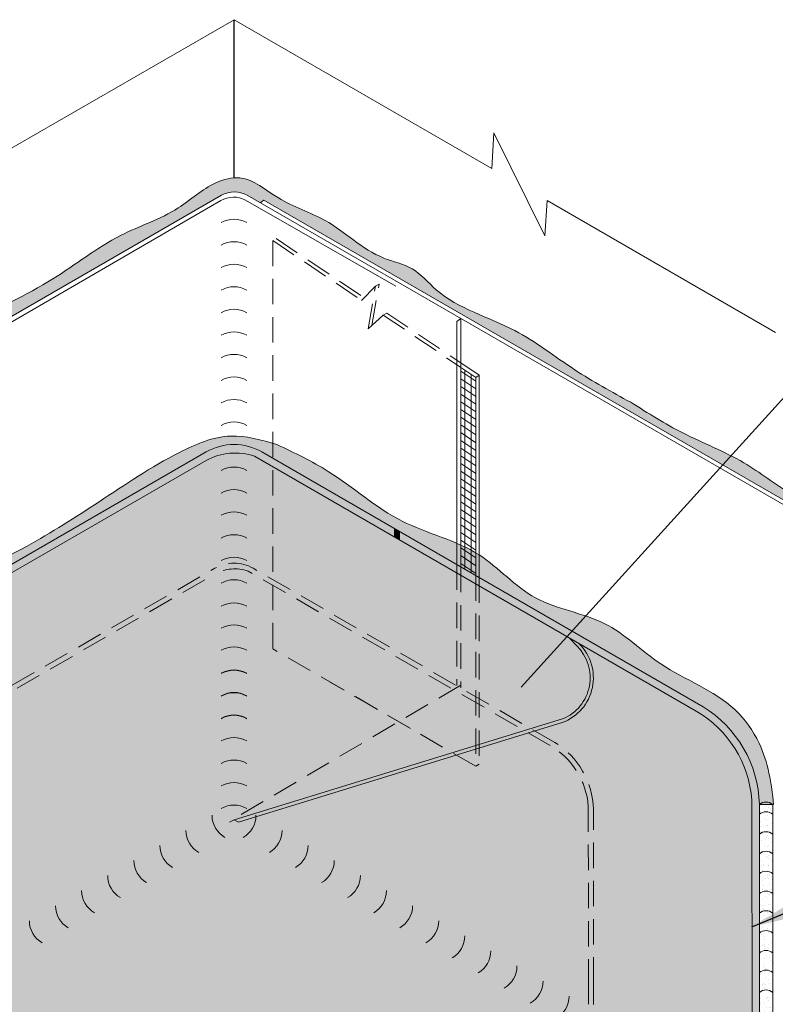
# Model space of a CAD drawing. Extents: x -96 to 28, y -486 to -354.
# Drawn here: x -39 to -25, y -454 to -435 of the extents above; entities that cross this region are included whole.
import ezdxf

# ---------------------------------------------------------------- set-up
doc = ezdxf.new("R2010")
doc.units = 0
doc.header["$LTSCALE"] = 2
doc.header["$MEASUREMENT"] = 0
doc.linetypes.add('HIDDEN', pattern=[0.375, 0.25, -0.125])
for name, color, linetype, lineweight in [('A-DETL-002', 2, 'CONTINUOUS', 20), ('A-DETL-003', 3, 'CONTINUOUS', 30), ('A-DETL-HIDD', 30, 'HIDDEN', 15), ('A-DETL-NOTE', 4, 'CONTINUOUS', 15), ('A-DETL-PATT', 11, 'CONTINUOUS', 15), ('A-DETL-PATT-SHADE', 21, 'CONTINUOUS', 15)]:
    doc.layers.add(name, color=color, linetype=linetype, lineweight=lineweight)
doc.styles.get("Standard").update_dxf_attribs({"font": 'arial.ttf'})
doc.dimstyles.get("Standard").update_dxf_attribs({"dimtxt": 0.18, "dimasz": 0.18, "dimexe": 0.18, "dimexo": 0.0625, "dimgap": 0.09, "dimtad": 0, "dimtih": 1, "dimtoh": 1, "dimdec": 4, "dimzin": 0, "dimdsep": 46, "dimtxsty": 'Standard', "dimcen": 0.09, "dimadec": 0, "dimazin": 0, "dimtfac": 1, "dimtdec": 4, "dimtofl": 0, "dimtmove": 0, "dimatfit": 3, "dimfxl": 1, "dimtolj": 1, "dimtzin": 0, "dimarcsym": 0})
pattern_1 = [(37.50000000000001, (0, 0), (-0.006299335810960816, 0.1926823769013159), [0, -0.152, 0, -0.17, 0, -0.1625]), (7.499999999999999, (0, 0), (0.1769776705267727, 0.282214606522974), [0, -0.082, 0, -0.137, 0, -0.0525]), (327.5, (-0.123, 0), (0.3114141861751495, 0.0005659053536964942), [0, -0.05, 0, -0.18, 0, -0.235]), (317.5, (-0.123, 0), (0.3006126604572294, 0.08776755649342494), [0, -0.025, 0, -0.118, 0, -0.135])]

msp = doc.modelspace()

# ---------------------------------------------------------------- hatches: boundary and pattern name
at = {"layer": 'A-DETL-PATT'}
h = msp.add_hatch(dxfattribs=at)
h.set_pattern_fill('AR-SAND', color=256, scale=0.1)
h.set_pattern_definition(pattern_1)
edge = h.paths.add_edge_path()
edge.add_arc((-35.2689461056405, -438.5004838815005), 0.5212016910343865, 90.7096869117783, 121.13714151103119, ccw=False)
edge.add_line((-35.27540173925809, -437.9793221719211), (-35.27540173925809, -437.703476373247))
edge.add_spline(control_points=[(-35.27540173925809, -437.703476373247), (-35.39623956925231, -437.712371483483), (-35.8202885886595, -437.8433602226042), (-36.42964038775045, -438.427552800048), (-37.64247218964402, -438.8048015507603), (-38.87114558281262, -439.8055393533795), (-40.52784989530021, -440.5201952957269), (-42.27990614514513, -441.7483676764217), (-44.61511930724221, -442.8909710028814), (-46.71106288778687, -444.5101999713388), (-48.75573157950974, -444.973021919035), (-49.48982309202442, -446.0896663104934), (-49.08756433123919, -447.0595766932009), (-49.42114033548547, -448.1285731264149), (-49.19481257720591, -449.6656486734556), (-49.46515623328312, -451.5948158828294), (-49.25330490827211, -453.927892582542), (-49.20451279317805, -455.7842554443754), (-49.17381581053996, -457.1454469074441), (-49.35183720510913, -457.8070728209005), (-49.24650123383512, -458.1735354160869), (-49.19591065508428, -458.2358799017185), (-49.16927160665338, -458.2687081043829)], knot_values=[0, 0, 0, 0, 0.3661397571793685, 1.251415362419081, 2.503480666237405, 4.079068861271576, 5.953874762585276, 7.879867750341358, 10.4798445758095, 13.72249546640711, 15.80171555264991, 16.38832045656384, 17.45634920602869, 18.61867430802464, 19.65062234765944, 22.05716501107991, 24.41527736942853, 26.65680684577934, 27.62461705144489, 28.51046261757764, 28.62330625468087, 28.74881168476216, 28.74881168476216, 28.74881168476216, 28.74881168476216], degree=3, periodic=0)
edge.add_line((-49.16927160665313, -458.2687081043833), (-48.94922983881845, -458.141666930491))
edge.add_arc((-48.51621713693111, -457.8916669304825), 0.5000000000000063, 180, 210.0000000011199, ccw=False)
edge.add_line((-49.01621713693112, -457.8916669304825), (-49.01621713693112, -445.8357611650882))
edge.add_line((-49.01621713693112, -445.8357611650882), (-35.53845339591297, -438.0543706411376))
h = msp.add_hatch(dxfattribs=at)
h.set_pattern_fill('AR-SAND', color=256, scale=0.1)
h.set_pattern_definition(pattern_1)
edge = h.paths.add_edge_path()
edge.add_spline(control_points=[(-27.4937120950719, -442.1055454051955), (-27.86547016048765, -441.9031797545542), (-28.64974830388481, -441.4762597451796), (-29.8081312175336, -440.5548402083398), (-31.08143368158857, -440.2247696182794), (-31.73833900335043, -439.4330082907931), (-32.61940255761616, -439.2580009462739), (-33.34505042180383, -438.5016570596026), (-34.37871462590523, -438.2005005841849), (-34.91952038531424, -437.7022979787031), (-35.23623047019295, -437.7005928991195), (-35.27540173925809, -437.703476373247)], knot_values=[28.74881168476216, 28.74881168476216, 28.74881168476216, 28.74881168476216, 30.01717489336759, 31.42460983129565, 33.15987877725638, 33.78656448958816, 34.38246441062146, 35.74815894319215, 36.76586709016396, 37.61520184388051, 37.7338911561977, 37.7338911561977, 37.7338911561977, 37.7338911561977], degree=3, periodic=0)
edge.add_line((-35.27540173925809, -437.703476373247), (-35.27540173925809, -437.9793221719211))
edge.add_arc((-35.2689461056405, -438.5004838815005), 0.5212016910343866, 61.1151100797278, 90.7096869117783, ccw=False)
edge.add_line((-35.01717885303745, -438.0441238774973), (-34.76306876880746, -438.1908344030313))
edge.add_line((-34.76306876880746, -438.1908344030313), (-34.68827778261256, -438.141298828394))
edge.add_line((-34.68827778261256, -438.141298828394), (-21.53608973031881, -445.7347181408183))
edge.add_line((-21.53608973031881, -445.7347181408183), (-21.6492354474282, -445.7621096012375))
edge.add_line((-21.6492354474282, -445.7621096012375), (-21.64098047183973, -457.8964606529627))
edge.add_arc((-22.00816763196712, -457.8969602466253), 0.3671874999999924, -31.345997635052697, 0.07795640420761174, ccw=False)
edge.add_line((-21.69457427617839, -458.0879729879841), (-21.60157363969773, -458.141666930491))
edge.add_line((-21.60157363969773, -458.141666930491), (-21.46262021465846, -458.2218917278422))
edge.add_spline(control_points=[(-21.46262021465843, -458.2218917278421), (-21.45398274950832, -458.2002936113441), (-21.42871249529396, -458.126314907452), (-21.37090319588049, -457.8136188140173), (-21.48503733227356, -456.9348622589796), (-21.24776243700789, -455.698360792421), (-21.4758702447284, -453.9915534143558), (-21.28438494897187, -452.3974938847812), (-21.3995480327454, -450.5107139307777), (-21.32158151346478, -448.7823498747319), (-21.41413765173492, -447.1848889496716), (-21.46766379940325, -446.2086550674796), (-21.25541409978496, -445.6120431203199), (-21.72721058507832, -445.2124819438059), (-22.55514914730801, -445.0464281328254), (-23.41018211454182, -444.3885975257796), (-24.41742026279115, -443.9095798678991), (-25.30435922210884, -443.2021157713084), (-26.44830151864553, -442.7654702715238), (-27.15823892196804, -442.3173158750086), (-27.4937120950719, -442.1055454051955)], knot_values=[0, 0, 0, 0, 0.06899336504403664, 0.230691503552972, 0.9532456212074862, 2.685559261097747, 3.95953102635306, 6.079058920940247, 7.470123419531086, 9.618794780632268, 11.27781356827558, 12.22320948957087, 12.63011390073489, 12.95521798952779, 13.87575855326546, 15.1823731660371, 16.09928322594768, 17.22427380483402, 18.55089697358716, 19.73938561421076, 19.73938561421076, 19.73938561421076, 19.73938561421076], degree=3, periodic=0)
h = msp.add_hatch(dxfattribs=at)
h.set_pattern_fill('ANSI31', color=256, angle=45)
h.set_pattern_definition([(90, (4.263256414560601e-13, -33.93005700349408), (-0.125, 2.775557561562891e-17), [])])
h.paths.add_polyline_path([(-30.82642198334374, -445.3330340815085), (-30.53504838844811, -445.5012587049563), (-30.53504838844811, -441.6169641259228), (-30.82642198334617, -441.4206848088596)])
h = msp.add_hatch(dxfattribs=at)
h.set_pattern_fill('ANSI31', color=256, angle=101)
h.set_pattern_definition([(146, (4.263256414560601e-13, -33.93005700349408), (-0.06989911293384336, -0.1036296965693802), [])])
h.paths.add_polyline_path([(-30.82642198334374, -445.3330340815085), (-30.53504838844811, -445.5012587049563), (-30.53504838844811, -441.6169641259228), (-30.82642198334617, -441.4206848088596)])
h = msp.add_hatch(color=256, dxfattribs=at)
h.dxf.hatch_style = 1
h.paths.add_polyline_path([(-35.82349906701111, -443.2476600817786, -0.2119638127674726), (-34.87175876542828, -443.1642593216541), (-32.13438365857623, -444.7446835764684), (-32.13438365857623, -444.5778820562231), (-34.72730441150654, -443.0808585615316, 0.2679491924311544), (-35.82349906700879, -443.0808585615315), (-44.48527181009437, -448.0817353864124, 0.2679491924310959), (-45.58146646559634, -449.9804002247275), (-45.58146646559635, -455.5509685035596, 0.1336385500891263), (-45.4182008263434, -456.1030263796221), (-45.2777630112834, -456.0219445692928, -0.1076758356435694), (-45.43701211167435, -455.5832299447059), (-45.43701211167442, -450.0638009848499, -0.2679491924311197), (-44.34081745617233, -448.1651361465347)])
h = msp.add_hatch(dxfattribs=at)
h.set_pattern_fill('DOTS', color=256, scale=4)
h.set_pattern_definition([(0, (0, 0), (0.125, 0.25), [0, -0.25])])
h.paths.add_polyline_path([(-28.5525752500613, -446.8825415366191), (-28.69969294733642, -446.7277031831861), (-34.87175876542828, -443.1642593216541, 0.2119638127674626), (-35.82349906701108, -443.2476600817785), (-44.34081745617233, -448.1651361465347, 0.2679491924311198), (-45.43701211167442, -450.0638009848499), (-45.43701211167435, -455.5832299447059, 0.2205867468659117), (-44.94092147065965, -456.3607984752385), (-36.37159639475976, -461.3083006145827, 0.2679491924311252), (-34.17920708375544, -461.3083006145826), (-25.60988200785571, -456.3607984752384, 0.2205867468659227), (-25.11379136684103, -455.5832299447058), (-25.11379136684103, -454.8820507022007), (-25.11931155463256, -449.9083200247786, 0.2490186935487948), (-26.209986022343, -448.1651361465346), (-28.50884241748486, -446.8378907879709, -0.5488394246504151), (-28.8364612754146, -448.3892786635553), (-35.18699097027008, -450.3413337207057), (-35.27540173925894, -450.2990371709228), (-28.82977376460673, -448.3177503666707, 0.5383318398099906)])
edge = h.paths.add_edge_path(flags=16)
edge.add_ellipse((-28.01981769276027, -456.3717762656997), major_axis=(-1.188498142684352, 3.622701979717938e-14), ratio=0.5773502691896703, start_angle=0, end_angle=360, ccw=False)
edge = h.paths.add_edge_path(flags=0)
edge.add_ellipse((-28.01981769276027, -456.370392284109), major_axis=(-0.7590246710582275, 1.141462514422175e-13), ratio=0.5773502691896307, start_angle=0, end_angle=360)
edge = h.paths.add_edge_path(flags=0)
edge.add_ellipse((-28.01981769276027, -456.370392284109), major_axis=(-0.2695737418199293, 1.549274448924742e-13), ratio=0.5773388559118855, start_angle=0, end_angle=360, ccw=False)
edge = h.paths.add_edge_path(flags=0)
edge.add_line((-28.01981769276027, -456.3638673295852), (-27.93937578582418, -456.3174241729612))
edge.add_ellipse((-28.01981769276027, -456.370392284109), major_axis=(-0.1220154202882544, 6.921584452537114e-12), ratio=0.5773502691908129, start_angle=221.2447227043073, end_angle=228.755277303103, ccw=False)
edge.add_line((-27.92637694948136, -456.3244526129122), (-28.00723146704302, -456.3711339903919))
edge.add_line((-28.00723146704302, -456.3711339903919), (-27.92807423307241, -456.4168354407334))
edge.add_line((-27.92807423307241, -456.4168354407334), (-27.92942395276539, -456.4307653055038))
edge.add_line((-27.92942395276539, -456.4307653055038), (-28.01996994365248, -456.3784885532907))
edge.add_line((-28.01996994365248, -456.3784885532907), (-28.10041185058957, -456.4249317099151))
edge.add_line((-28.10041185058957, -456.4249317099151), (-28.11299807630689, -456.41766504911))
edge.add_line((-28.11299807630689, -456.41766504911), (-28.03255616936973, -456.3712218924855))
edge.add_line((-28.03255616936973, -456.3712218924855), (-28.11341567812879, -456.3245376333367))
edge.add_ellipse((-28.01981769276027, -456.370392284109), major_axis=(0.1220154202882556, 6.923778974666395e-12), ratio=0.5773502691908132, start_angle=131.2447226968959, end_angle=138.7552772956915, ccw=False)
edge.add_line((-28.10025959969644, -456.3174241729612), (-28.01981769276027, -456.3638673295852))
h.paths.add_polyline_path([(-28.1115611524483, -456.3239491274845), (-28.03111924551122, -456.370392284109), (-28.01996994365248, -456.3654386442446), (-28.10041185058957, -456.3189954876202)], flags=0)
h.paths.add_polyline_path([(-28.10025959969777, -456.4233603952559), (-28.01981769276027, -456.3769172386313), (-27.93952803671558, -456.3189954876202), (-28.01996994365248, -456.3654386442446)], flags=0)
edge = h.paths.add_edge_path(flags=16)
edge.add_ellipse((-42.5242451005506, -456.369413576002), major_axis=(-1.188498142684352, 3.622701979717938e-14), ratio=0.5773502691896703, start_angle=0, end_angle=360, ccw=False)
edge = h.paths.add_edge_path(flags=0)
edge.add_ellipse((-42.5242451005506, -456.3680295944113), major_axis=(-0.7590246710582275, 1.141462514422175e-13), ratio=0.5773502691896307, start_angle=0, end_angle=360)
edge = h.paths.add_edge_path(flags=0)
edge.add_ellipse((-42.5242451005506, -456.3680295944113), major_axis=(-0.2695737418199293, 1.549274448924742e-13), ratio=0.5773388559118855, start_angle=0, end_angle=360, ccw=False)
edge = h.paths.add_edge_path(flags=0)
edge.add_line((-42.51294354779964, -456.3680295944113), (-42.43250164086287, -456.4144727510357))
edge.add_ellipse((-42.5242451005506, -456.3680295944113), major_axis=(0.1220154202882556, 6.923778974666395e-12), ratio=0.5773502691908132, start_angle=311.2447226968959, end_angle=318.7552772956915, ccw=False)
edge.add_line((-42.4434327320317, -456.4212116322167), (-42.52424513568054, -456.3745545692159))
edge.add_line((-42.52424513568054, -456.3745545692159), (-42.6046870074881, -456.4209977055583))
edge.add_ellipse((-42.5242451005506, -456.3680295944113), major_axis=(-0.1220154202882544, 6.921584452537114e-12), ratio=0.5773502691908129, start_angle=401.24472270430726, end_angle=408.75527730310307, ccw=False)
edge.add_line((-42.61649386334935, -456.414613766624), (-42.53567718177521, -456.3679542337619))
edge.add_line((-42.53567718177521, -456.3679542337619), (-42.61598856023841, -456.321586437787))
edge.add_ellipse((-42.5242451005506, -456.3680295944113), major_axis=(0.1220154202882556, 6.923778974666395e-12), ratio=0.5773502691908132, start_angle=131.2447226968959, end_angle=138.7552772956915, ccw=False)
edge.add_line((-42.60505750304664, -456.3148475775524), (-42.52437562902425, -456.3614292792381))
edge.add_line((-42.52437562902425, -456.3614292792381), (-42.44393375721729, -456.314986142896))
edge.add_line((-42.44393375721729, -456.314986142896), (-42.44380319358837, -456.3150614832777))
edge.add_ellipse((-42.5242451005506, -456.3680295944113), major_axis=(-0.1220154202882544, 6.921584452537114e-12), ratio=0.5773502691908129, start_angle=221.2447227043073, end_angle=228.755277303103, ccw=False)
edge.add_line((-42.43213114530308, -456.3213725320758), (-42.51294354779964, -456.3680295944113))
h.paths.add_polyline_path([(-42.44380319361369, -456.4209977055581), (-42.43263220446633, -456.4143974106686), (-42.51307411140324, -456.3679542540442), (-42.5242451005506, -456.3745545489336)], flags=0)
h.paths.add_polyline_path([(-42.60481757109127, -456.314986142896), (-42.61611912384224, -456.3215110974198), (-42.53567721690516, -456.3679542540442), (-42.52437566415419, -456.3614292995204)], flags=0)
h.paths.add_polyline_path([(-42.60481757109127, -456.420922365191), (-42.61598856023863, -456.4144727510358), (-42.53554665330155, -456.3680295944113), (-42.52437566415419, -456.3744792085665)], flags=0)
h = msp.add_hatch(color=256, dxfattribs=at)
h.dxf.hatch_style = 1
h.paths.add_polyline_path([(-32.02123794146726, -444.6432067664537), (-32.13438365857623, -444.5778820562231), (-32.13438365857623, -444.7446835764684), (-32.02123794146726, -444.8100082866989)])
h = msp.add_hatch(color=256, dxfattribs=at)
h.dxf.hatch_style = 1
h.paths.add_polyline_path([(-32.02123794146726, -444.6432067664537), (-32.02123794146726, -444.8100082866989), (-26.209986022343, -448.1651361465346, -0.2490186935487959), (-25.11931155463256, -449.9083200247786), (-25.11379136684103, -454.8820507021996), (-25.11379136684103, -455.5832299447058, -0.1076758356436916), (-25.27304046723224, -456.0219445692932), (-25.14688321377576, -456.0947814935365, 0.1109541644900052), (-24.96820301415716, -455.5832299447051), (-24.96820301415716, -454.9661061768201), (-24.96921621536759, -449.9949776093068, 0.2517789275176935), (-26.07470385986544, -448.0764398192124)])
h.paths.add_polyline_path([(-25.53147951763794, -456.4834729141608, 0.1119923870335525), (-25.14688321377576, -456.0947814935365), (-25.27304046723224, -456.0219445692932, -0.1102912877428011), (-25.60988200785572, -456.3607984752384), (-31.96303695307345, -460.0287941930634), (-31.81736424229688, -460.1128983718438)])
h = msp.add_hatch(color=256, dxfattribs=at)
h.dxf.hatch_style = 1
h.paths.add_polyline_path([(-28.50884241748486, -446.8378907879709), (-28.69969294733642, -446.7277031831861), (-28.55257525006129, -446.8825415366191, -0.5383318398099884), (-28.82977376460673, -448.3177503666707), (-29.44871124690862, -448.5080022197351), (-29.37018754324833, -448.5533379011812), (-28.83646127541461, -448.3892786635553, 0.5488394246504156)])
h.paths.add_polyline_path([(-29.44871124690862, -448.5080022197351), (-29.57770255337276, -448.5476521614268), (-29.49917884971246, -448.5929878428728), (-29.37018754324832, -448.5533379011812)])
h.paths.add_polyline_path([(-29.49917884971246, -448.5929878428728), (-29.57770255337278, -448.5476521614268), (-35.27540173925894, -450.2990371709228), (-35.18699097027008, -450.3413337207057)])
h = msp.add_hatch(dxfattribs=at)
h.set_pattern_fill('AR-SAND', color=256, scale=0.1)
h.set_pattern_definition(pattern_1)
edge = h.paths.add_edge_path()
edge.add_arc((-24.8385072667193, -450.1467790232153), 0.2003209887187624, 49.29318568755902, 130.7301700360283)
edge.add_line((-24.70684699632087, -454.9661061768201), (-24.70786019753129, -449.9949776093072))
edge.add_line((-24.96820301415717, -454.9661061768201), (-24.96921621536759, -449.9949776093072))
edge.add_line((-24.70684699632087, -454.9661061768201), (-24.96820301415717, -454.96610617682))
at = {"layer": 'A-DETL-PATT-SHADE'}
h = msp.add_hatch(color=256, dxfattribs=at)
h.dxf.hatch_style = 1
edge = h.paths.add_edge_path()
edge.add_spline(control_points=[(-32.13438365857603, -444.3528002309836), (-32.58687511761636, -444.0941157354644), (-33.27435685430402, -443.4849869754711), (-34.0904714904841, -443.0973526215525), (-34.43276707365475, -442.934770649181), (-34.73667514398316, -442.8452662411746), (-35.38736128049199, -442.6536317203037), (-36.62181531956064, -443.181749580491), (-37.86469651341702, -444.0299334806932), (-39.40473637771789, -445.0111086552796), (-41.50937050248005, -445.9720672922268), (-43.34656449979035, -447.3767969094389), (-45.73489113817075, -448.1598095150665), (-45.8628430502494, -449.8788454436073), (-45.84993160500305, -451.2267711799223), (-45.75685293264004, -453.1900365391843), (-46.29314303836533, -454.8976326267614), (-45.77583424950427, -456.0129352791771), (-45.67259571867665, -456.1680275079074), (-45.62991097020398, -456.2252572881702)], knot_values=[42.80006416040766, 42.80006416040766, 42.80006416040766, 42.80006416040766, 44.36979309948414, 45.50379410515996, 45.50379410515996, 45.50379410515996, 46.42796541633484, 47.48250253264867, 49.33326461905856, 51.00481747882837, 52.94516175285383, 56.20019333480364, 58.20925700829009, 59.52579285484104, 60.89941321961476, 62.35417431485909, 65.42604051564182, 65.77370752569637, 65.99089771054531, 65.99089771054531, 65.99089771054531, 65.99089771054531], degree=3, periodic=0)
edge.add_line((-45.62991097020399, -456.2252572881702), (-45.41820082634341, -456.1030263796221))
edge.add_arc((-44.48553326368023, -455.5270281675536), 1.096194655501567, 181.2514102947166, 211.6987097035294, ccw=False)
edge.add_line((-45.58146646559635, -455.5509685035596), (-45.58146646559634, -449.9804002247275))
edge.add_arc((-43.38907715459203, -449.9804002247275), 2.192389311004303, 120.0000000000023, 180, ccw=False)
edge.add_line((-44.48527181009425, -448.0817353864124), (-35.82349906700879, -443.0808585615315))
edge.add_arc((-35.27540173925769, -444.0301909806891), 1.09619465550214, 59.99999999999528, 120.000000000001, ccw=False)
edge.add_line((-34.72730441150654, -443.0808585615316), (-32.13438365857623, -444.5778820562234))
edge.add_line((-32.13438365857623, -444.5778820562234), (-32.13438365857623, -444.3528002309834))
edge = h.paths.add_edge_path()
edge.add_arc((-44.48553326368023, -455.5270281675536), 1.096194655501567, 211.6987097035294, 237.4169374307442, ccw=False)
edge.add_line((-45.41820082634341, -456.1030263796221), (-45.62991097020397, -456.2252572881702))
edge.add_spline(control_points=[(-45.62991097020398, -456.2252572881702), (-45.27150151008174, -456.7057964826335), (-43.91554041315064, -457.4468642990402), (-41.92978277106056, -458.6009003716874), (-40.21526944391216, -459.6182206277858), (-39.21975992198414, -460.1607787811176), (-39.0127743022394, -460.2741725474037)], knot_values=[35.04449779359935, 35.04449779359935, 35.04449779359935, 35.04449779359935, 36.8681706435261, 39.38927436941744, 42.08981341648324, 42.80006416040766, 42.80006416040766, 42.80006416040766, 42.80006416040766], degree=3, periodic=0)
edge.add_line((-39.01277430223935, -460.2741725474037), (-38.73308700623224, -460.1126950117651))
edge.add_line((-38.73308700623224, -460.1126950117651), (-45.07585789589582, -456.4506945312097))
edge = h.paths.add_edge_path()
edge.add_line((-24.96921621536759, -449.9949776093068), (-24.6940506361312, -449.9949776093072))
edge.add_line((-24.6940506361312, -449.9949776093072), (-24.69446930036568, -449.9897999204421))
edge.add_line((-24.69446930036568, -449.9897999204421), (-24.70007524708655, -449.9271785787587))
edge.add_line((-24.70007524708655, -449.9271785787587), (-24.70627726537556, -449.8646001712408))
edge.add_line((-24.70627726537556, -449.8646001712408), (-24.71313003654674, -449.8020947779646))
edge.add_line((-24.71313003654674, -449.8020947779646), (-24.72068824191414, -449.7396924790062))
edge.add_line((-24.72068824191414, -449.7396924790062), (-24.72900656279177, -449.677423354442))
edge.add_line((-24.72900656279177, -449.677423354442), (-24.73813968049369, -449.6153174843482))
edge.add_line((-24.73813968049369, -449.6153174843482), (-24.74814227633393, -449.5534049488009))
edge.add_line((-24.74814227633393, -449.5534049488009), (-24.75906903162652, -449.4917158278765))
edge.add_line((-24.75906903162652, -449.4917158278765), (-24.77097462768549, -449.4302802016513))
edge.add_line((-24.77097462768549, -449.4302802016513), (-24.78391374582489, -449.3691281502013))
edge.add_line((-24.78391374582489, -449.3691281502013), (-24.79794106735876, -449.3082897536028))
edge.add_line((-24.79794106735876, -449.3082897536028), (-24.81311127360112, -449.2477950919322))
edge.add_line((-24.81311127360112, -449.2477950919322), (-24.82947904586601, -449.1876742452656))
edge.add_line((-24.82947904586601, -449.1876742452656), (-24.84709906546747, -449.1279572936792))
edge.add_line((-24.84709906546747, -449.1279572936792), (-24.86602601371953, -449.0686743172492))
edge.add_line((-24.86602601371953, -449.0686743172492), (-24.88631457193624, -449.009855396052))
edge.add_line((-24.88631457193624, -449.009855396052), (-24.90801942143162, -448.9515306101638))
edge.add_line((-24.90801942143162, -448.9515306101638), (-24.93119524351972, -448.8937300396608))
edge.add_line((-24.93119524351972, -448.8937300396608), (-24.95589671951456, -448.8364837646192))
edge.add_line((-24.95589671951456, -448.8364837646192), (-24.98217830639505, -448.779821975388))
edge.add_line((-24.98217830639505, -448.779821975388), (-25.01006699842312, -448.7237883617232))
edge.add_line((-25.01006699842312, -448.7237883617232), (-25.03953628119072, -448.6684529157783))
edge.add_line((-25.03953628119072, -448.6684529157783), (-25.07055346841386, -448.6138886635171))
edge.add_line((-25.07055346841386, -448.6138886635171), (-25.10308587380858, -448.560168630903))
edge.add_line((-25.10308587380858, -448.560168630903), (-25.1371008110909, -448.5073658438996))
edge.add_line((-25.1371008110909, -448.5073658438996), (-25.17256559397684, -448.4555533284705))
edge.add_line((-25.17256559397684, -448.4555533284705), (-25.20944753618242, -448.4048041105793))
edge.add_line((-25.20944753618242, -448.4048041105793), (-25.24771395142367, -448.3551912161894))
edge.add_line((-25.24771395142367, -448.3551912161894), (-25.2873321534166, -448.3067876712647))
edge.add_line((-25.2873321534166, -448.3067876712647), (-25.32826945587725, -448.2596665017685))
edge.add_line((-25.32826945587725, -448.2596665017685), (-25.37049317252163, -448.2139007336646))
edge.add_line((-25.37049317252163, -448.2139007336646), (-25.41397061706577, -448.1695633929164))
edge.add_line((-25.41397061706577, -448.1695633929164), (-25.45866907392872, -448.1267273679158))
edge.add_line((-25.45866907392872, -448.1267273679158), (-25.50454644481805, -448.0854214880449))
edge.add_line((-25.50454644481805, -448.0854214880449), (-25.55153787109174, -448.045567705429))
edge.add_line((-25.55153787109174, -448.045567705429), (-25.5995751099827, -448.0070720811365))
edge.add_line((-25.5995751099827, -448.0070720811365), (-25.64858991872385, -447.9698406762359))
edge.add_line((-25.64858991872385, -447.9698406762359), (-25.6985140545481, -447.9337795517959))
edge.add_line((-25.6985140545481, -447.9337795517959), (-25.74927927468834, -447.8987947688848))
edge.add_line((-25.74927927468834, -447.8987947688848), (-25.80081733637751, -447.8647923885714))
edge.add_line((-25.80081733637751, -447.8647923885714), (-25.8530599968485, -447.8316784719241))
edge.add_line((-25.8530599968485, -447.8316784719241), (-25.90593901333424, -447.7993590800114))
edge.add_line((-25.90593901333424, -447.7993590800114), (-25.95938614306762, -447.7677402739019))
edge.add_line((-25.95938614306762, -447.7677402739019), (-26.01333314328156, -447.7367281146641))
edge.add_line((-26.01333314328156, -447.7367281146641), (-26.06771177120897, -447.7062286633665))
edge.add_line((-26.06771177120897, -447.7062286633665), (-26.12245378408277, -447.6761479810776))
edge.add_line((-26.12245378408277, -447.6761479810776), (-26.17749093913585, -447.6463921288661))
edge.add_line((-26.17749093913585, -447.6463921288661), (-26.23275499360114, -447.6168671678004))
edge.add_line((-26.23275499360114, -447.6168671678004), (-26.28817770471155, -447.5874791589491))
edge.add_line((-26.28817770471155, -447.5874791589491), (-26.34369082969997, -447.5581341633806))
edge.add_line((-26.34369082969997, -447.5581341633806), (-26.39922612579933, -447.5287382421636))
edge.add_line((-26.39922612579933, -447.5287382421636), (-26.45471535024254, -447.4991974563665))
edge.add_line((-26.45471535024254, -447.4991974563665), (-26.5100902602625, -447.469417867058))
edge.add_line((-26.5100902602625, -447.469417867058), (-26.56528261309213, -447.4393055353065))
edge.add_line((-26.56528261309213, -447.4393055353065), (-26.62022416596434, -447.4087665221804))
edge.add_line((-26.62022416596434, -447.4087665221804), (-26.67484667611204, -447.3777068887485))
edge.add_line((-26.67484667611204, -447.3777068887485), (-26.72908190076813, -447.3460326960793))
edge.add_line((-26.72908190076813, -447.3460326960793), (-26.78286159716554, -447.3136500052411))
edge.add_line((-26.78286159716554, -447.3136500052411), (-26.83611752253717, -447.2804648773027))
edge.add_line((-26.83611752253717, -447.2804648773027), (-26.88878143411593, -447.2463833733325))
edge.add_line((-26.88878143411593, -447.2463833733325), (-26.94079363971345, -447.2113246150138))
edge.add_line((-26.94079363971345, -447.2113246150138), (-26.99217913340556, -447.1753370783941))
edge.add_line((-26.99217913340556, -447.1753370783941), (-27.04301128393661, -447.1385431295967))
edge.add_line((-27.04301128393661, -447.1385431295967), (-27.09336402651039, -447.1010659999855))
edge.add_line((-27.09336402651039, -447.1010659999855), (-27.14331129633069, -447.0630289209245))
edge.add_line((-27.14331129633069, -447.0630289209245), (-27.19292702860129, -447.0245551237777))
edge.add_line((-27.19292702860129, -447.0245551237777), (-27.24228515852599, -446.9857678399092))
edge.add_line((-27.24228515852599, -446.9857678399092), (-27.29145962130859, -446.9467903006828))
edge.add_line((-27.29145962130859, -446.9467903006828), (-27.34052435215286, -446.9077457374627))
edge.add_line((-27.34052435215286, -446.9077457374627), (-27.3895532862626, -446.8687573816127))
edge.add_line((-27.3895532862626, -446.8687573816127), (-27.4386203588416, -446.8299484644969))
edge.add_line((-27.4386203588416, -446.8299484644969), (-27.48779950509365, -446.7914422174792))
edge.add_line((-27.48779950509365, -446.7914422174792), (-27.53716466022254, -446.7533618719236))
edge.add_line((-27.53716466022254, -446.7533618719236), (-27.58678975943207, -446.7158306591942))
edge.add_line((-27.58678975943207, -446.7158306591942), (-27.63674873792601, -446.6789718106549))
edge.add_line((-27.63674873792601, -446.6789718106549), (-27.68711553090817, -446.6429085576697))
edge.add_line((-27.68711553090817, -446.6429085576697), (-27.73796407358232, -446.6077641316025))
edge.add_line((-27.73796407358232, -446.6077641316025), (-27.78936830115227, -446.5736617638174))
edge.add_line((-27.78936830115227, -446.5736617638174), (-27.8414021488218, -446.5407246856784))
edge.add_line((-27.8414021488218, -446.5407246856784), (-27.89413955179471, -446.5090761285494))
edge.add_line((-27.89413955179471, -446.5090761285494), (-27.94765444527478, -446.4788393237944))
edge.add_line((-27.94765444527478, -446.4788393237944), (-28.0020207644658, -446.4501375027775))
edge.add_line((-28.0020207644658, -446.4501375027775), (-28.05729912535396, -446.4230708040245))
edge.add_line((-28.05729912535396, -446.4230708040245), (-28.11345002628482, -446.3975657822582))
edge.add_line((-28.11345002628482, -446.3975657822582), (-28.1703884265366, -446.3734700366398))
edge.add_line((-28.1703884265366, -446.3734700366398), (-28.22802905591469, -446.3506307684708))
edge.add_line((-28.22802905591469, -446.3506307684708), (-28.28628664422445, -446.3288951790528))
edge.add_line((-28.28628664422445, -446.3288951790528), (-28.34507592127129, -446.3081104696874))
edge.add_line((-28.34507592127129, -446.3081104696874), (-28.40431161686057, -446.2881238416762))
edge.add_line((-28.40431161686057, -446.2881238416762), (-28.46390846079769, -446.2687824963208))
edge.add_line((-28.46390846079769, -446.2687824963208), (-28.52378118288802, -446.2499336349228))
edge.add_line((-28.52378118288802, -446.2499336349228), (-28.58384451293694, -446.2314244587838))
edge.add_line((-28.58384451293694, -446.2314244587838), (-28.64401318074983, -446.2131021692053))
edge.add_line((-28.64401318074983, -446.2131021692053), (-28.70420191613209, -446.194813967489))
edge.add_line((-28.70420191613209, -446.194813967489), (-28.76432544888908, -446.1764070549365))
edge.add_line((-28.76432544888908, -446.1764070549365), (-28.82429850882619, -446.1577286328493))
edge.add_line((-28.82429850882619, -446.1577286328493), (-28.88403582574881, -446.138625902529))
edge.add_line((-28.88403582574881, -446.138625902529), (-28.94345212946231, -446.1189460652772))
edge.add_line((-28.94345212946231, -446.1189460652772), (-29.00246214977208, -446.0985363223955))
edge.add_line((-29.00246214977208, -446.0985363223955), (-29.06098061648349, -446.0772438751856))
edge.add_line((-29.06098061648349, -446.0772438751856), (-29.11892225940193, -446.0549159249489))
edge.add_line((-29.11892225940193, -446.0549159249489), (-29.17620180833279, -446.0313996729872))
edge.add_line((-29.17620180833279, -446.0313996729872), (-29.23273399308144, -446.0065423206019))
edge.add_line((-29.23273399308144, -446.0065423206019), (-29.28843354345326, -445.9801910690946))
edge.add_line((-29.28843354345326, -445.9801910690946), (-29.34321518925364, -445.952193119767))
edge.add_line((-29.34321518925364, -445.952193119767), (-29.39700258144391, -445.9224115591905))
edge.add_line((-29.39700258144391, -445.9224115591905), (-29.44981791295545, -445.8908849406363))
edge.add_line((-29.44981791295545, -445.8908849406363), (-29.50174458193611, -445.8577608011653))
edge.add_line((-29.50174458193611, -445.8577608011653), (-29.55286690522961, -445.8231883136948))
edge.add_line((-29.55286690522961, -445.8231883136948), (-29.60326919967967, -445.7873166511422))
edge.add_line((-29.60326919967967, -445.7873166511422), (-29.65303578213, -445.7502949864249))
edge.add_line((-29.65303578213, -445.7502949864249), (-29.70225096942433, -445.7122724924604))
edge.add_line((-29.70225096942433, -445.7122724924604), (-29.75099907840636, -445.6733983421659))
edge.add_line((-29.75099907840636, -445.6733983421659), (-29.79936442591982, -445.633821708459))
edge.add_line((-29.79936442591982, -445.633821708459), (-29.84743132880841, -445.5936917642569))
edge.add_line((-29.84743132880841, -445.5936917642569), (-29.89528410391586, -445.5531576824772))
edge.add_line((-29.89528410391586, -445.5531576824772), (-29.94300706808589, -445.5123686360371))
edge.add_line((-29.94300706808589, -445.5123686360371), (-29.9906845381622, -445.4714737978542))
edge.add_line((-29.9906845381622, -445.4714737978542), (-30.03840083098852, -445.4306223408458))
edge.add_line((-30.03840083098852, -445.4306223408458), (-30.08624026340857, -445.3899634379293))
edge.add_line((-30.08624026340857, -445.3899634379293), (-30.13428715226605, -445.3496462620221))
edge.add_line((-30.13428715226605, -445.3496462620221), (-30.18262581440469, -445.3098199860416))
edge.add_line((-30.18262581440469, -445.3098199860416), (-30.23134056666821, -445.2706337829051))
edge.add_line((-30.23134056666821, -445.2706337829051), (-30.28051572590031, -445.2322368255302))
edge.add_line((-30.28051572590031, -445.2322368255302), (-30.33023560894472, -445.1947782868342))
edge.add_line((-30.33023560894472, -445.1947782868342), (-30.38058453264516, -445.1584073397345))
edge.add_line((-30.38058453264516, -445.1584073397345), (-30.43164681384533, -445.1232731571484))
edge.add_line((-30.43164681384533, -445.1232731571484), (-30.48350636053421, -445.0895241910334))
edge.add_line((-30.48350636053421, -445.0895241910334), (-30.53620211292221, -445.0572295987419))
edge.add_line((-30.53620211292221, -445.0572295987419), (-30.58968800032676, -445.0263086323971))
edge.add_line((-30.58968800032676, -445.0263086323971), (-30.64390850146571, -444.9966638792664))
edge.add_line((-30.64390850146571, -444.9966638792664), (-30.69880809505692, -444.968197926617))
edge.add_line((-30.69880809505692, -444.968197926617), (-30.75433125981827, -444.940813361716))
edge.add_line((-30.75433125981827, -444.940813361716), (-30.81042247446759, -444.9144127718309))
edge.add_line((-30.81042247446759, -444.9144127718309), (-30.86702621772276, -444.8888987442286))
edge.add_line((-30.86702621772276, -444.8888987442286), (-30.92408696830164, -444.8641738661766))
edge.add_line((-30.92408696830164, -444.8641738661766), (-30.98154920492208, -444.840140724942))
edge.add_line((-30.98154920492208, -444.840140724942), (-31.03935740630194, -444.8167019077921))
edge.add_line((-31.03935740630194, -444.8167019077921), (-31.09745605115908, -444.793760001994))
edge.add_line((-31.09745605115908, -444.793760001994), (-31.15578961821136, -444.7712175948151))
edge.add_line((-31.15578961821136, -444.7712175948151), (-31.21430258617665, -444.7489772735225))
edge.add_line((-31.21430258617665, -444.7489772735225), (-31.27293943377279, -444.7269416253835))
edge.add_line((-31.27293943377279, -444.7269416253835), (-31.33164463971766, -444.7050132376654))
edge.add_line((-31.33164463971766, -444.7050132376654), (-31.39036268272912, -444.6830946976352))
edge.add_line((-31.39036268272912, -444.6830946976352), (-31.449038041525, -444.6610885925604))
edge.add_line((-31.449038041525, -444.6610885925604), (-31.50761519482319, -444.638897509708))
edge.add_line((-31.50761519482319, -444.638897509708), (-31.56603862134154, -444.6164240363454))
edge.add_line((-31.56603862134154, -444.6164240363454), (-31.62425279979791, -444.5935707597397))
edge.add_line((-31.62425279979791, -444.5935707597397), (-31.68220220891016, -444.5702402671583))
edge.add_line((-31.68220220891016, -444.5702402671583), (-31.73983132739614, -444.5463351458683))
edge.add_line((-31.73983132739614, -444.5463351458683), (-31.79708463397372, -444.521757983137))
edge.add_line((-31.79708463397372, -444.521757983137), (-31.85390660736077, -444.4964113662315))
edge.add_line((-31.85390660736077, -444.4964113662315), (-31.91024172627512, -444.4701978824192))
edge.add_line((-31.91024172627512, -444.4701978824192), (-31.96603446943466, -444.4430201189672))
edge.add_line((-31.96603446943466, -444.4430201189672), (-32.02123794146726, -444.4147957952663))
edge.add_line((-32.02123794146726, -444.4147957952663), (-32.02123794146726, -444.6432067664537))
edge.add_line((-32.02123794146726, -444.6432067664537), (-26.07470385986544, -448.0764398192124))
edge.add_arc((-27.30618067784531, -450.0638009848496), 2.337977663688191, 1.686867560903977, 58.21539832171919, ccw=False)
edge = h.paths.add_edge_path()
edge.add_line((-24.89743053771075, -456.2388030632127), (-24.88015080802145, -456.2035024923957))
edge.add_line((-24.88015080802145, -456.2035024923957), (-24.84046485651132, -456.1129012372556))
edge.add_line((-24.84046485651132, -456.1129012372556), (-24.80473429154007, -456.0208435526433))
edge.add_line((-24.80473429154007, -456.0208435526433), (-24.77308167883536, -455.9275702401563))
edge.add_line((-24.77308167883536, -455.9275702401563), (-24.74562958412286, -455.8333221013886))
edge.add_line((-24.74562958412286, -455.8333221013886), (-24.72250057312989, -455.7383399379384))
edge.add_line((-24.72250057312989, -455.7383399379384), (-24.70381709733556, -455.6428627851295))
edge.add_line((-24.70381709733556, -455.6428627851295), (-24.68969598315234, -455.5470427139966))
edge.add_line((-24.68969598315234, -455.5470427139966), (-24.68024598010042, -455.4509069257416))
edge.add_line((-24.68024598010042, -455.4509069257416), (-24.67557521288006, -455.35447296177))
edge.add_line((-24.67557521288006, -455.35447296177), (-24.6757918061916, -455.2577583634867))
edge.add_line((-24.6757918061916, -455.2577583634867), (-24.68100388473539, -455.1607806722971))
edge.add_line((-24.68100388473539, -455.1607806722971), (-24.6913195732117, -455.0635574296067))
edge.add_line((-24.6913195732117, -455.0635574296067), (-24.70684699632087, -454.9661061768201))
edge.add_line((-24.70684699632087, -454.9661061768201), (-24.96820301415717, -454.9661061768201))
edge.add_line((-24.96820301415717, -454.9661061768201), (-24.96820301415716, -455.5832299447051))
edge.add_arc((-26.19597250219659, -455.4413629188883), 1.235938578075263, 328.0835487342133, 353.4087842427199, ccw=False)
edge.add_line((-25.14688321377576, -456.0947814935365), (-24.89743053771075, -456.2388030632127))
h = msp.add_hatch(color=256, dxfattribs=at)
h.dxf.hatch_style = 1
edge = h.paths.add_edge_path()
edge.add_spline(control_points=[(-32.02123794146703, -444.4147957952663), (-32.05935260031172, -444.3948405798142), (-32.09704973256537, -444.3741436345392), (-32.13438365857587, -444.3528002309836)], knot_values=[65.9908977105455, 65.9908977105455, 65.9908977105455, 65.9908977105455, 66.1204120757278, 66.1204120757278, 66.1204120757278, 66.1204120757278], degree=3, periodic=0)
edge.add_line((-32.13438365857623, -444.3528002309833), (-32.13438365857623, -444.5778820562231))
edge.add_line((-32.13438365857623, -444.5778820562231), (-32.02123794146726, -444.6432067664537))
edge.add_line((-32.02123794146726, -444.6432067664537), (-32.02123794146726, -444.4147957952662))

# ---------------------------------------------------------------- linework, layer by layer
at = {"layer": 'A-DETL-002'}
for p, q in [((-49.01621713693114, -445.8357611650882), (-35.52053785962313, -438.044027101438)), ((-48.9098233465491, -445.8971876486053), (-35.53478937364008, -438.1511117426688)), ((-35.04752278677449, -438.1385704069493), (-32.10457322344771, -439.8311657654507)), ((-35.01717885303745, -438.0441238774973), (-21.6492354474282, -445.7621096012375)), ((-34.76306876880747, -438.1908344030313), (-34.68827778261256, -438.141298828394)), ((-21.53608973031891, -445.7347181408182), (-34.68827778261256, -438.141298828394)), ((-30.90766247533521, -440.5195518669466), (-30.82432719335476, -440.4622172707644)), ((-30.90766247533522, -440.5195518669466), (-30.90766247533522, -445.2861298615881)), ((-30.82642198334617, -440.4636584843223), (-30.82642198334617, -445.3330340815072)), ((-30.82642198334617, -441.3345923230217), (-30.46632717689133, -441.5771646217012)), ((-30.82642198334617, -441.4206848088596), (-30.53504838844825, -441.6169641259227)), ((-30.53504838844825, -441.6169641259227), (-30.4663271768912, -441.5771646217011)), ((-30.53504838844811, -441.6169641259225), (-30.53504838844811, -445.5012587049563)), ((-30.46632717689119, -441.5771646217011), (-30.46632717689119, -445.5409349149477)), ((-44.48527181009429, -448.0817353864124), (-35.82349906700851, -443.0808585615321)), ((-26.20998602234303, -448.1651361465346), (-34.87175876542832, -443.1642593216541)), ((-30.4663271768912, -445.5409349149477), (-34.72730441150635, -443.0808585615313)), ((-44.34081745617229, -448.1651361465348), (-35.82349906700877, -443.2476600817772)), ((-26.07470385986641, -448.0764398192118), (-30.46632717689119, -445.5409349149477)), ((-28.55257525006162, -446.8825415366188), (-28.6996929473363, -446.7277031831862)), ((-35.27540173925894, -450.2990371709228), (-28.82977376460673, -448.3177503666707)), ((-35.18699097027009, -450.3413337207057), (-28.83646127541502, -448.3892786635554)), ((-30.53504838844869, -449.2425165867079), (-30.46632717689162, -449.2027170824861)), ((-25.11931155463256, -449.9083200247785), (-25.11379136684102, -454.8820507022069)), ((-24.96820301415717, -454.9661061768201), (-24.96921621536759, -449.9949776093072)), ((-24.70684699632087, -454.9661061768201), (-24.70786019753129, -449.9949776093072)), ((-35.27540173925809, -450.2990371709228), (-35.36381250824695, -450.3413337207057)), ((-35.27540173925894, -450.2990371709228), (-35.18699097027007, -450.3413337207057))]:
    msp.add_line(p, q, dxfattribs=at)
for centre, radius, start, end in [((-35.26894610564051, -438.5004838815005), 0.52120169103439, 61.1151100797271, 118.8628584889653), ((-35.279979093262, -438.5790988286944), 0.4980976056869322, 62.18046163128264, 120.7682609648442), ((-35.27540173925809, -439.0140873551749), 0.5, 59.99999999999893, 120.000000000001), ((-35.27540173925809, -439.4561362148185), 0.5, 59.99999999999893, 120.000000000001), ((-35.27540173925809, -439.898185074462), 0.5, 59.99999999999893, 120.000000000001), ((-35.27540173925809, -440.3402339341056), 0.5, 59.99999999999893, 120.000000000001), ((-35.27540173925809, -440.7822827937492), 0.5, 59.99999999999893, 120.000000000001), ((-35.27540173925809, -441.2243316533928), 0.5, 59.99999999999893, 120.000000000001), ((-35.27540173925809, -441.2243316533928), 0.5, 59.99999999999893, 120.000000000001), ((-35.27540173925809, -441.6663805130364), 0.5, 59.99999999999893, 120.000000000001), ((-35.27540173925809, -442.10842937268), 0.5, 59.99999999999893, 120.000000000001), ((-35.27540173925809, -442.5504782323236), 0.5, 59.99999999999893, 120.000000000001), ((-35.27540173925809, -442.9925270919672), 0.5, 59.99999999999893, 120.000000000001), ((-35.27540173925769, -444.0301909806891), 1.096194655502147, 59.99999999999941, 120.0000000000002), ((-35.25368165835719, -444.2780529464), 1.177455449122257, 71.07301756262213, 118.943026204864), ((-35.27540173925809, -443.8766248112544), 0.5, 59.99999999999893, 120.000000000001), ((-35.27540173925809, -444.318673670898), 0.5, 59.99999999999893, 120.000000000001), ((-35.27540173925809, -444.755458859879), 0.5, 59.99999999999893, 120.000000000001), ((-35.27540173925809, -445.2027713901851), 0.5, 59.99999999999893, 120.000000000001), ((-35.27540173925809, -445.6448202498287), 0.5, 59.99999999999893, 120.000000000001), ((-35.27540173925809, -446.0868691094723), 0.5, 59.99999999999893, 120.000000000001), ((-35.27540173925809, -446.5394640312541), 0.5, 59.99999999999893, 120.000000000001), ((-35.27540173925809, -446.9709668287595), 0.5, 59.99999999999893, 120.000000000001), ((-35.27540173925809, -447.402469626265), 0.5, 59.99999999999893, 120.000000000001), ((-29.16645361145158, -447.509304698286), 0.9398133439119121, 290.5561650409711, 45.59502936283604), ((-29.16452735258939, -447.5087218307691), 0.8755496197077062, 292.4784160847295, 45.65839440905397), ((-35.27540173925809, -447.8550645480467), 0.5, 59.99999999999893, 120.000000000001), ((-35.27540173925809, -447.8618948326489), 0.5, 59.99999999999925, 120), ((-35.27540173925809, -448.2971134076903), 0.5, 59.99999999999893, 120.000000000001), ((-35.27540173925809, -448.3039436922925), 0.5, 59.99999999999925, 120), ((-35.27540173925809, -448.7391622673339), 0.5, 59.99999999999893, 120.000000000001), ((-35.27540173925809, -448.7459925519361), 0.5, 59.99999999999925, 120), ((-27.30618067784529, -450.0638009848496), 2.192389311004294, 4.066744479748168, 59.99999999999645), ((-27.30618067784529, -450.0638009848496), 2.337977663688173, 1.686867560895454, 58.21539832174813), ((-35.27540173925809, -449.1812111269775), 0.5, 59.99999999999893, 120.000000000001), ((-35.27540173925809, -449.6232599866211), 0.5, 59.99999999999893, 120.000000000001), ((-35.27540173925809, -450.0653088462647), 0.5, 59.99999999999893, 120.000000000001), ((-24.8385072667193, -450.1467790232153), 0.2003209887187624, 49.29318568755902, 130.7301700360283), ((-35.27540173925809, -450.5073577059082), 0.5, 59.99999999999893, 120.000000000001), ((-35.20586695248664, -450.206932668485), 0.5, 180, 240.0000000022368), ((-35.34493652602953, -450.206932668485), 0.5, 299.9999999977623, 0), ((-35.7178034980422, -450.5024993708695), 0.5, 180, 240.0000000022368), ((-34.83299998047397, -450.5024993708695), 0.5, 299.9999999977623, 0), ((-36.22974004359776, -450.7980660732541), 0.5, 180, 240.0000000022368), ((-34.32106343491841, -450.7980660732541), 0.5, 299.9999999977623, 0), ((-36.74167658915331, -451.0936327756386), 0.5, 180, 240.0000000022368), ((-33.80912688936286, -451.0936327756386), 0.5, 299.9999999977623, 0), ((-37.25361313470887, -451.3891994780231), 0.5, 180, 240.0000000022368), ((-33.2971903438073, -451.3891994780231), 0.5, 299.9999999977623, 0), ((-37.76554968026443, -451.6847661804076), 0.5, 180, 240.0000000022368), ((-32.78525379825174, -451.6847661804076), 0.5, 299.9999999977623, 0), ((-38.27748622581998, -451.9803328827921), 0.5, 180, 240.0000000022368), ((-32.27331725269619, -451.9803328827921), 0.5, 299.9999999977623, 0), ((-38.78942277137554, -452.2758995851767), 0.5, 180, 240.0000000022368), ((-31.76138070714063, -452.2758995851767), 0.5, 299.9999999977623, 0), ((-31.24944416158507, -452.5714662875612), 0.5, 299.9999999977623, 0), ((-30.73750761602952, -452.8670329899457), 0.5, 299.9999999977623, 0), ((-30.22557107047396, -453.1625996923302), 0.5, 299.9999999977623, 0), ((-29.7136345249184, -453.4581663947147), 0.5, 299.9999999977623, 0), ((-29.20169797936285, -453.7537330970993), 0.5, 299.9999999977623, 0)]:
    msp.add_arc(centre, radius, start, end, dxfattribs=at)
at = {"layer": 'A-DETL-003'}
msp.add_line((-35.27540173925809, -437.703476373247), (-35.27540173925809, -434.6013529531256), dxfattribs=at)
at = {"layer": 'A-DETL-HIDD'}
for p, q in [((-34.51736977039972, -438.9343349005498), (-34.51736977039972, -446.9433222648387)), ((-34.51736977039933, -438.9343349005501), (-32.77712682108693, -440.1066226561873)), ((-34.44864855884227, -438.8945353963285), (-32.72583204226468, -440.0550841049966)), ((-32.49939070917197, -439.8275666362554), (-32.77712682108701, -440.1066226561874)), ((-32.64717381217989, -440.6656862615901), (-32.49939070917201, -439.8275666362553)), ((-32.57370170465042, -440.5989430874133), (-32.43066949761495, -439.7877671320337)), ((-32.49939070917203, -439.8275666362552), (-32.43066949761491, -439.7877671320338)), ((-32.64717381217989, -440.6656862615901), (-32.34912832129033, -440.394937227978)), ((-32.34912832129032, -440.394937227978), (-32.28040710973325, -440.3551377237565)), ((-32.34912832129034, -440.3949372279781), (-30.82642198334617, -441.4206848088596)), ((-32.28040710973328, -440.3551377237566), (-30.82642198334616, -441.3345923230215)), ((-30.90766247533521, -445.2861298615882), (-30.90766247533522, -447.6588460506661)), ((-30.82642198334617, -445.3330340815072), (-30.82642198334618, -447.705750270585)), ((-41.57665719462545, -448.781992428882), (-35.65040173925792, -445.3604672464388)), ((-41.47782368463002, -448.8390539824827), (-35.65040173925809, -445.4745903536405)), ((-29.0729797938861, -448.8390539824825), (-34.9992352492533, -445.4175288000392)), ((-28.98042176019364, -448.7783692809488), (-34.9004017392579, -445.3604672464382)), ((-30.53504838844811, -445.5012587049563), (-30.53504838844811, -449.2425165867078)), ((-30.46632717689119, -445.5409349149477), (-30.46632717689119, -449.2027170824863)), ((-30.53504838844811, -449.2425165867081), (-34.51736977039929, -446.9433222648392)), ((-30.82642198334617, -447.6557647768969), (-35.26421612591122, -450.2640780334636)), ((-31.81283370270582, -448.5047868915544), (-33.40139743860886, -447.587629191006)), ((-30.53504838844827, -449.2425165867081), (-30.46632717689119, -449.2027170824863)), ((-28.32675662387061, -450.0317143390358), (-28.3229797938862, -453.4346665331081)), ((-28.22337041888622, -453.4921760325782), (-28.22406363601148, -450.0910041632201)), ((-28.3229797938862, -453.4346665331081), (-28.3229797938862, -453.9144028912764)), ((-28.2233704188862, -453.9144028912761), (-28.2233704188862, -453.4921760325782))]:
    msp.add_line(p, q, dxfattribs=at)
for centre, radius, start, end in [((-35.27540173925809, -446.0099862992767), 0.75, 59.99999999999942, 120), ((-35.26054118452576, -446.1795697517685), 0.8055974205029892, 71.07301756262213, 118.9430262048639), ((-29.82297979388618, -450.1380920881591), 1.599609375, 1.686867560895987, 58.21539832174791), ((-29.82297979388618, -450.1380920881591), 1.5, 4.066744479748648, 59.99999999999621), ((-29.06339195284243, -453.8173395925008), 0.845610703266738, 302.5232906251331, 353.4087842427008)]:
    msp.add_arc(centre, radius, start, end, dxfattribs=at)
at = {"layer": 'A-DETL-NOTE'}
for p, q in [((-35.27540173925851, -434.6013529531259), (-40.3320681506577, -437.5208206672124)), ((-30.21873532785932, -437.5208206672124), (-35.27540173925851, -434.6013529531259)), ((-30.17686679402456, -436.8233261594387), (-30.21873532785932, -437.5208206672124)), ((-29.17807210705243, -438.8433151751402), (-30.17686679402456, -436.8233261594387)), ((-29.13620357321767, -438.1458206673664), (-29.17807210705243, -438.8433151751402)), ((-24.65354666857729, -440.7338838374803), (-29.13620357321767, -438.1458206673664))]:
    msp.add_line(p, q, dxfattribs=at)
at = {"layer": 'A-DETL-PATT'}
msp.add_line((-24.70786019753129, -449.9949776093072), (-24.96921621536759, -449.9949776093072), dxfattribs=at)
for centre, start in [((-24.8385072667193, -450.3392615538408), 49.29318568755902), ((-24.8385072775764, -450.7290945382418), 49.29318568755902), ((-24.8385072667193, -450.7291478070758), 49.29318568755902), ((-24.8385072775764, -451.1140598456385), 49.29318568755902), ((-24.8385072884335, -451.5038925838937), 49.29318568755902), ((-24.8385072992906, -451.8937255682947), 49.29318568755902), ((-24.8385072884335, -451.8937788371287), 49.29318568755902), ((-24.8385072992906, -452.2786908756914), 49.29318568755902), ((-24.8385073101477, -452.6685236139465), 49.29318568755902), ((-24.8385073210048, -453.0583565983475), 49.29318568755903), ((-24.8385073101477, -453.0584098671816), 49.29318568755902), ((-24.8385073210048, -453.4433219057443), 49.29318568755903), ((-24.8385073318619, -453.8331546439994), 49.29318568755903)]:
    msp.add_arc(centre, 0.2003209887187624, start, 130.7301700360283, dxfattribs=at)
msp.add_spline([(-49.16927160665338, -458.2687081043829), (-49.24135388164223, -458.1659668828001), (-49.27705870080865, -458.058920853808), (-49.2227326266044, -457.1747426790612), (-49.1953352104415, -456.2073203432751), (-49.27574042859476, -453.9672334266035), (-49.37397194902644, -451.6111679642298), (-49.29211234866671, -449.2060179488062), (-49.34122810888255, -448.1752394087674), (-49.22635772852243, -447.0186044454165), (-49.32458924895423, -445.9551026926783), (-49.02989468765884, -445.4478942258338), (-47.17986478612215, -444.4989234515443), (-44.38026176036851, -442.862767072562), (-42.11744193170239, -441.5823273371715), (-40.48024699110113, -440.5679104034824), (-38.82668071710896, -439.6843857885925), (-37.50055284455607, -438.8335843864019), (-36.37088859954758, -438.293652706858), (-35.63415102294732, -437.8028058463631), (-35.15936475417936, -437.7046364742642), (-34.40625525750715, -438.0973139626601), (-33.48942597343421, -438.539076270105), (-32.33982982802718, -439.2763348806066), (-31.78318337221845, -439.4890352311542), (-31.3083971034506, -439.8980743258998), (-29.76943368328114, -440.6997911750404), (-28.59065367805681, -441.4687845454825), (-27.4937120950719, -442.1055454051955)], degree=3, dxfattribs=at)
msp.add_open_spline([(-27.4937120950719, -442.1055454051955), (-27.15823892196804, -442.3173158750086), (-26.44830151864553, -442.7654702715238), (-25.30435922210884, -443.2021157713084), (-24.41742026279115, -443.9095798678991), (-23.41018211454182, -444.3885975257796), (-22.55514914730801, -445.0464281328254), (-21.72721058507832, -445.2124819438059), (-21.25541409978496, -445.6120431203199), (-21.46766379940325, -446.2086550674796), (-21.41413765173492, -447.1848889496716), (-21.32158151346478, -448.7823498747319), (-21.3995480327454, -450.5107139307777), (-21.28438494897187, -452.3974938847812), (-21.4758702447284, -453.9915534143558), (-21.24776243700789, -455.698360792421), (-21.48503733227356, -456.9348622589796), (-21.37090319588049, -457.8136188140173), (-21.43564712840565, -458.1638250088618), (-21.57450852526248, -458.4929102386316), (-22.47835305580307, -458.7623318998359), (-23.31608772716854, -459.2739598107333), (-24.11858385657832, -459.822492404767), (-24.66782119312307, -460.1889482864831), (-25.55778228612972, -460.6610912204658), (-26.54439439664563, -461.3846917218222), (-27.81719425924635, -461.9072864547406), (-28.75753133720239, -462.643590636356), (-29.49016456073952, -462.9551690694443), (-29.85325679794233, -463.1057845039538)], degree=3, knots=[0, 0, 0, 0, 1.188488640623601, 2.515111809376733, 3.640102388263074, 4.557012448173654, 5.863627060945296, 6.784167624682972, 7.109271713475871, 7.516176124639886, 8.461572045935176, 10.12059083357849, 12.26926219467967, 13.66032669327051, 15.7798545878577, 17.05382635311301, 18.78613999300327, 19.50869411065779, 19.67039224916672, 19.85373414836469, 20.54669071867708, 22.22215264545157, 22.91086381650226, 23.44759751316749, 24.20384760569162, 25.92904865778452, 27.09703767765223, 28.3034098704618, 29.47768019977651, 29.47768019977651, 29.47768019977651, 29.47768019977651], dxfattribs=at)
at = {"layer": 'A-DETL-PATT-SHADE'}
msp.add_open_spline([(-24.70684699632087, -454.9661061768201), (-24.66225899862025, -455.2055194244705), (-24.67238275695546, -455.898822153027), (-25.43520695094457, -457.3191172815444), (-27.50016109991746, -457.7440012023803), (-29.14891719874831, -458.7946218718952), (-30.65933365373715, -459.7532113387201), (-31.93177257100265, -460.5205733003203), (-33.28731073297501, -461.3542196674715), (-34.43312364610582, -462.1965770281496), (-36.08153179243599, -462.1682070257239), (-37.58848465652652, -461.0211339262453), (-39.66067933719634, -459.9472911228705), (-41.92978277106056, -458.6009003716874), (-43.97675655908878, -457.4112881344853), (-45.51642436576292, -456.572215418292), (-46.29314303836533, -454.8976326267614), (-45.75685293264004, -453.1900365391843), (-45.84993160500305, -451.2267711799223), (-45.8628430502494, -449.8788454436073), (-45.73489113817075, -448.1598095150665), (-43.34656449979035, -447.3767969094389), (-41.50937050248005, -445.9720672922268), (-39.40473637771789, -445.0111086552796), (-37.86469651341702, -444.0299334806932), (-36.62181531956064, -443.181749580491), (-35.38736128049199, -442.6536317203037), (-34.73667514398316, -442.8452662411746), (-34.43276707365475, -442.934770649181), (-34.0904714904841, -443.0973526215525), (-33.21974409021483, -443.5109266934775), (-32.08265941537369, -444.5560174348693), (-30.45461905566886, -444.9056805795481), (-29.43702414121505, -446.1093283236243), (-27.95582325829044, -446.2913156586142), (-26.87570060209814, -447.402801668106), (-25.59566603215332, -447.8375323851421), (-24.84530111530974, -448.8948759347624), (-24.72894878582914, -449.5808884321012), (-24.69403085063351, -449.9949776093072)], degree=3, knots=[17.43900232156936, 17.43900232156936, 17.43900232156936, 17.43900232156936, 18.16023662390081, 19.54430096797613, 21.9208849495464, 24.01736970645501, 25.43995590452516, 27.28449554858337, 28.46572994264299, 30.2461494548475, 31.39420535731582, 33.12572037352187, 35.75474853752378, 38.45528758458958, 40.97639131048092, 43.0172543452566, 43.36492135531115, 46.43678755609388, 47.8915486513382, 49.26516901611193, 50.58170486266287, 52.59076853614933, 55.84580011809914, 57.7861443921246, 59.45769725189441, 61.3084593383043, 62.36299645461813, 63.28716776579301, 63.28716776579301, 63.28716776579301, 64.42116877146883, 66.17182592710662, 67.81579963348706, 69.21024429110831, 70.64777960135955, 72.01088896249443, 73.71862736261127, 74.53202488889268, 75.76556290763841, 75.76556290763841, 75.76556290763841, 75.76556290763841], dxfattribs=at)

# ---------------------------------------------------------------- leaders
at = {"layer": 'A-DETL-NOTE'}
for points in [[(-29.6458928949491, -447.6905048654223), (-21.09640848979993, -438.2669833228371), (-19.20215783849946, -438.2669833228371)], [(-25.11655146073679, -452.3951853634927), (-14.90403814291693, -448.1390204911652), (-11.96257627506438, -448.1390204911652)]]:
    msp.add_leader(points, dimstyle='Standard', override={"dimscale": 9}, dxfattribs=at)

doc.saveas('drawing.dxf')
